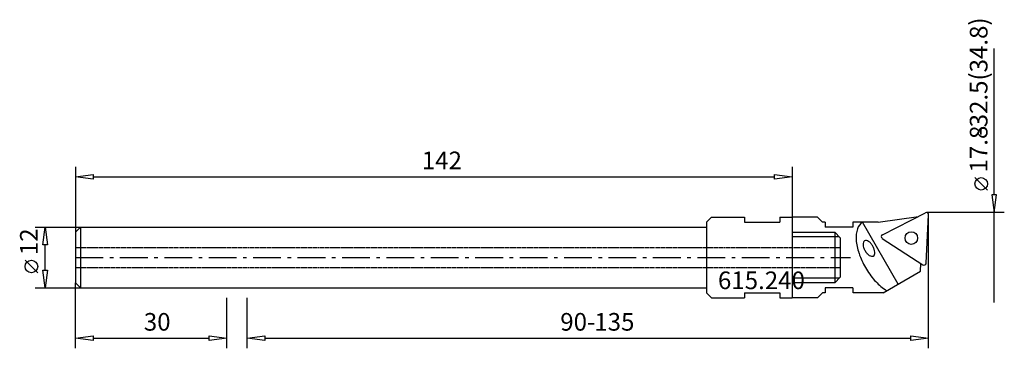
# Model space of a CAD drawing. Extents: x -41 to 154, y -18 to 47.
import ezdxf

# ---------------------------------------------------------------- set-up
doc = ezdxf.new("R2010")
doc.units = 0
doc.linetypes.add('GESTRICHELT', pattern=[2.8, 0.9, 0, 0.9, 0, 0.2, 0, -0.8])
doc.linetypes.add('STRICHPUNKT', pattern=[8.8, 5.5, -1.3, 0.7, -1.3])

msp = doc.modelspace()

# ---------------------------------------------------------------- linework, layer by layer
at = {"layer": 'AUFNAHME', "color": 7, "linetype": 'CONTINUOUS'}
for p, q in [((95, 7), (96, 8)), ((96, 8), (102.5, 8)), ((102.5, 8), (102.5, 7)), ((109.5, 8), (112, 8)), ((109.5, 8), (109.5, 7)), ((112, 8), (112, -8)), ((0, 6), (95, 6)), ((95, 7), (95, -7)), ((102.5, 7), (109.5, 7)), ((0, -6), (95, -6)), ((95, -7), (96, -8)), ((102.5, -7), (102.5, -8)), ((102.5, -7), (109.5, -7)), ((109.5, -7), (109.5, -8)), ((96, -8), (102.5, -8)), ((109.5, -8), (112, -8))]:
    msp.add_line(p, q, dxfattribs=at)
at = {"layer": 'FIKTIV', "color": 5, "linetype": 'CONTINUOUS'}
for p, q in [((117, 8), (112, 8)), ((117, 8), (118, 7)), ((129, 7), (136.97, 8.12)), ((129.85, 4.49), (138.42, 8.86)), ((138.5, -1.12), (139, 8.48)), ((118.5, 7), (118, 7)), ((118.5, 7), (118.5, 6)), ((124, 6), (118.5, 6)), ((129, 7), (124, 7)), ((124, 7), (124, 6)), ((133, -5.27), (125.92, 7)), ((129.82, 3.8), (137.88, -1.44)), ((137.41, -2.72), (137.49, -1.18)), ((130, -7), (137.41, -2.72)), ((117, -8), (118, -7)), ((118.5, -7), (118, -7)), ((124, -6), (118.5, -6)), ((118.5, -6), (118.5, -7)), ((124, -6), (124, -7)), ((130, -7), (124.05, -7)), ((117, -8), (112, -8))]:
    msp.add_line(p, q, dxfattribs=at)
msp.add_circle((135.58, 3.85), 1.25, dxfattribs=at)
for centre, radius, start, end in [((138.6, 8.5), 0.4, -3.0005, 116.9987), ((127.19, 4.95), 2.42, 121.9326, 161.8623), ((129.93, 4.03), 5.3, 161.605, -174.6543), ((130.03, 4.14), 0.4, 117.0005, -123), ((135.38, 4.35), 10.76, -175.6698, -160.9244), ((127.16, 2.65), 1.15, 160.4475, -175.6171), ((128.28, 2.7), 2.27, -176.5596, -161.3692), ((126.6, 2.86), 0.555, 121.7209, 160.5695), ((129.18, 2.98), 3.21, -161.8542, -149.8286), ((126.57, 2.84), 0.555, 79.4305, 118.279), ((126.46, 2.25), 1.15, 55.6173, 79.5526), ((125.86, 1.31), 2.27, 41.3691, 56.5596), ((125.17, 0.66), 3.21, 29.8282, 41.8538), ((125.18, 0.65), 3.21, 18.1464, 30.172), ((139.81, 5.74), 15.4, -161.414, -149.8298), ((129.19, 2.96), 3.21, -150.1718, -138.1462), ((128.5, 2.32), 2.27, -138.6309, -123.4404), ((127.9, 1.37), 1.15, -124.3828, -100.4474), ((127.79, 0.79), 0.555, -100.5695, -61.721), ((127.76, 0.77), 0.555, -58.28, -19.4314), ((126.08, 0.92), 2.27, 3.4403, 18.6308), ((127.2, 0.97), 1.15, -19.5525, 4.3829), ((138.1, -1.1), 0.4, -123, -2.9992), ((139.85, 5.66), 15.4, -150.1701, -138.5859), ((136.44, 2.52), 10.76, -139.0756, -124.3303), ((134.55, -0.09), 7.54, -123.7033, -120.5426)]:
    msp.add_arc(centre, radius, start, end, dxfattribs=at)
at = {"layer": 'MASS', "color": 4, "linetype": 'CONTINUOUS'}
for p, q in [((152, 12.4), (152, 41.42)), ((-30, 18), (-30, 5)), ((112, 18), (112, 8)), ((-30, 16), (-26.5, 16.45)), ((-26.5, 15.55), (-30, 16)), ((-26.5, 16.45), (-26.5, 15.55)), ((-26.5, 16), (108.5, 16)), ((108.5, 15.55), (108.5, 16.45)), ((108.5, 16.45), (112, 16)), ((112, 16), (108.5, 15.55)), ((150.67, 13.36), (148.17, 15.86)), ((152.45, 12.4), (151.55, 12.4)), ((151.55, 12.4), (152, 8.9)), ((152, 8.9), (152.45, 12.4)), ((154, 8.9), (138.6, 8.9)), ((139, -18), (139, 8.5)), ((152, -8.9), (152, 8.9)), ((-38, 6), (-29, 6)), ((-36.45, 2.5), (-36, 6)), ((-36, 6), (-35.55, 2.5)), ((-35.55, 2.5), (-36.45, 2.5)), ((-36, -2.5), (-36, 2.5)), ((-37.5, -3.03), (-40, -0.53)), ((-36, -6), (-36.45, -2.5)), ((-36.45, -2.5), (-35.55, -2.5)), ((-35.55, -2.5), (-36, -6)), ((-30, -18), (-30, -5)), ((-38, -6), (-29, -6)), ((0, -18), (0, -8)), ((4, -18), (4, -8)), ((-30, -16), (-26.5, -15.55)), ((-26.5, -15.55), (-26.5, -16.45)), ((-3.5, -16.45), (-3.5, -15.55)), ((-3.5, -15.55), (0, -16)), ((4, -16), (7.5, -15.55)), ((7.5, -15.55), (7.5, -16.45)), ((135.5, -16.45), (135.5, -15.55)), ((135.5, -15.55), (139, -16)), ((-26.5, -16.45), (-30, -16)), ((-26.5, -16), (-3.5, -16)), ((0, -16), (-3.5, -16.45)), ((7.5, -16.45), (4, -16)), ((7.5, -16), (135.5, -16)), ((139, -16), (135.5, -16.45))]:
    msp.add_line(p, q, dxfattribs=at)
for centre in [(149.42, 14.61), (-38.75, -1.78)]:
    msp.add_circle(centre, 1.25, dxfattribs=at)
at = {"layer": 'UNSICHT', "color": 1, "linetype": 'GESTRICHELT'}
for p, q in [((-30, 2), (121.5, 2)), ((-30, -2), (121.5, -2))]:
    msp.add_line(p, q, dxfattribs=at)
at = {"layer": 'ZAPFEN', "color": 4, "linetype": 'CONTINUOUS'}
for p, q in [((-30, 5), (-29, 6)), ((-29, 6), (-29, -6)), ((-29, 6), (0, 6)), ((-30, 5), (-30, -5)), ((112, 5), (120.4, 5)), ((121.3, 4.1), (112, 4.1)), ((120.4, 5), (120.4, -5)), ((120.4, 5), (121.5, 3.9)), ((121.5, 3.9), (121.5, -3.9)), ((121.5, -3.9), (120.4, -5)), ((-30, -5), (-29, -6)), ((121.3, -4.1), (112, -4.1)), ((120.4, -5), (112, -5)), ((-29, -6), (0, -6))]:
    msp.add_line(p, q, dxfattribs=at)
at = {"layer": 'ZAPFEN', "color": 4, "linetype": 'STRICHPUNKT'}
msp.add_line((-30, 0), (123.5, 0), dxfattribs=at)

# ---------------------------------------------------------------- texts
at = {"layer": 'MASS', "color": 4, "linetype": 'CONTINUOUS'}
for s, rotation, p in [('-32.5(34.8)', 90, (150.67, 24.15)), ('17.8', 90, (150.67, 16.86)), ('12', 90, (-37.5, 0.47)), ('90-', 360, (66.03, -14.5)), ('135', 360, (72.77, -14.5))]:
    msp.add_text(s, height=3.5, rotation=rotation, dxfattribs=at).set_placement(p)
for s, p in [('142', (38.6, 17.5)), ('615.240', (97.27, -6.27)), ('30', (-16.47, -14.5))]:
    msp.add_text(s, height=3.5, dxfattribs=at).set_placement(p)

doc.saveas('drawing.dxf')
